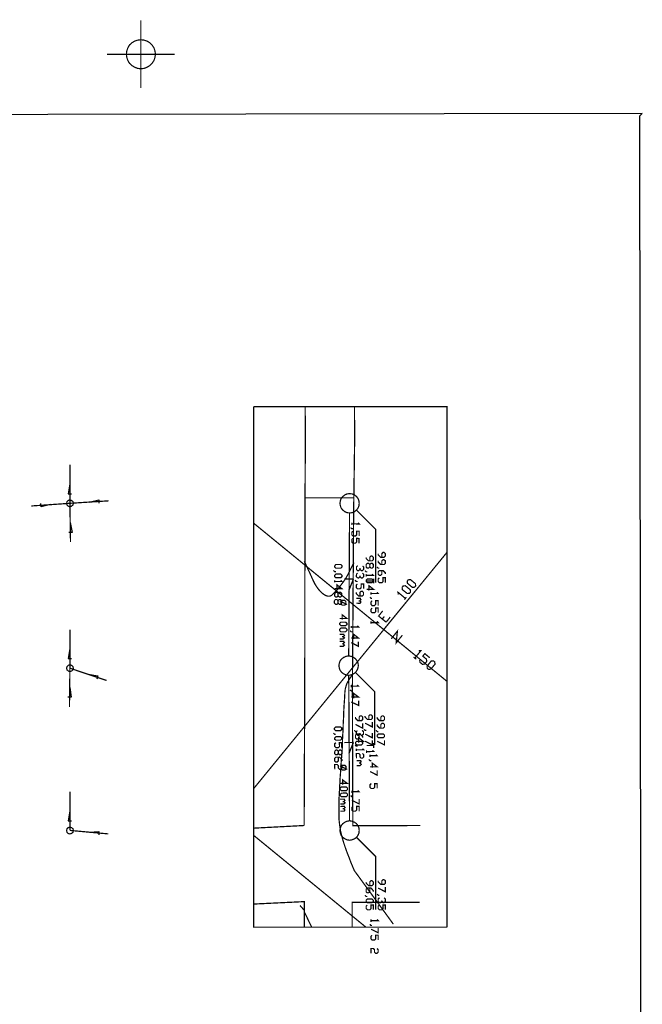
# Model space of a CAD drawing. Extents: x 3 to 292, y 5 to 417.
# Drawn here: x 163 to 292, y 211 to 415 of the extents above; entities that cross this region are included whole.
import ezdxf

# ---------------------------------------------------------------- set-up
doc = ezdxf.new("R2010")
doc.units = 0
doc.header["$MEASUREMENT"] = 0
doc.layers.add('C00-00-00-BLACK', color=7, linetype='Continuous')

msp = doc.modelspace()

# ---------------------------------------------------------------- linework, layer by layer
at = {"layer": 'C00-00-00-BLACK', "const_width": 0.254}
for points in [[(188.51, 414.655), (188.51, 400.643)], [(195.495, 407.628), (181.525, 407.628)], [(211.836, 334.687), (251.841, 334.687), (251.841, 226.991)], [(211.836, 334.687), (211.836, 226.991), (251.841, 226.991)], [(211.879, 334.687), (211.836, 334.603)], [(222.504, 334.687), (222.546, 328.38), (222.462, 312.928), (222.419, 277.58), (222.293, 248.03)], [(246.338, 248.03), (232.368, 247.988), (232.283, 276.563), (232.537, 313.054), (232.749, 328.167), (232.707, 334.687)], [(173.82, 314.705), (173.82, 322.706)], [(232.494, 315.849), (222.462, 315.849)], [(173.82, 314.705), (165.862, 314.156)], [(173.82, 314.705), (181.821, 315.214)], [(173.82, 314.705), (173.947, 306.704)], [(231.691, 312.716), (231.521, 283.125)], [(233.13, 313.308), (237.109, 309.287), (237.109, 298.281)], [(211.836, 310.599), (251.841, 277.876)], [(232.41, 309.456), (232.155, 309.456), (231.902, 309.71)], [(233.426, 310.684), (233.679, 310.429), (232.155, 310.472)], [(232.155, 310.684), (232.155, 310.218)], [(232.41, 308.948), (232.155, 308.694), (232.155, 308.186), (232.41, 307.932), (232.917, 307.932), (233.172, 308.186), (233.172, 308.948), (233.679, 308.948), (233.679, 307.932)], [(232.41, 307.467), (232.155, 307.213), (232.155, 306.704), (232.41, 306.451), (232.917, 306.451), (233.172, 306.704), (233.172, 307.467), (233.638, 307.424), (233.638, 306.451)], [(211.836, 255.651), (251.841, 304.545)], [(235.119, 303.529), (235.119, 303.276), (235.628, 302.81), (236.347, 302.81), (236.601, 303.021), (236.601, 303.529), (236.347, 303.783), (236.135, 303.783), (235.882, 303.529), (235.882, 302.81)], [(237.617, 304.292), (237.617, 304.038), (238.125, 303.529), (238.844, 303.529), (239.099, 303.783), (239.099, 304.292), (238.844, 304.545), (238.633, 304.545), (238.379, 304.292), (238.379, 303.529)], [(222.293, 302.683), (222.504, 302.344), (222.589, 302.175), (222.758, 301.794), (223.012, 301.243), (223.392, 300.44), (223.774, 299.592), (224.154, 298.746), (224.536, 297.984), (224.917, 297.392), (225.213, 296.967), (225.637, 296.503), (226.06, 296.078), (226.526, 295.741), (226.906, 295.571), (227.203, 295.486), (227.584, 295.486), (227.711, 295.529), (227.965, 295.655), (228.304, 295.952), (228.727, 296.375), (229.193, 296.883), (229.658, 297.476), (230.124, 298.068), (230.547, 298.661), (230.97, 299.296), (231.352, 299.974), (231.691, 300.651), (231.987, 301.243), (232.241, 301.752), (232.621, 302.428)], [(233.849, 301.032), (233.595, 300.778), (233.383, 300.778), (233.13, 301.032), (233.13, 301.54), (233.383, 301.794)], [(234.357, 301.752), (234.611, 301.498), (234.611, 301.032), (234.357, 300.778), (234.104, 300.778), (233.849, 301.032), (233.849, 301.286)], [(235.119, 302.048), (235.373, 302.302), (235.628, 302.302), (235.882, 302.048), (235.882, 301.54), (236.135, 301.286), (236.347, 301.286), (236.601, 301.54), (236.601, 302.048), (236.347, 302.302), (236.135, 302.302), (235.882, 302.048)], [(235.882, 301.54), (235.628, 301.286), (235.373, 301.286), (235.119, 301.54), (235.119, 302.048)], [(237.871, 301.286), (237.617, 301.286), (237.363, 301.54)], [(237.617, 302.81), (237.617, 302.557), (238.125, 302.048), (238.844, 302.048), (239.099, 302.302), (239.099, 302.81), (238.844, 303.021), (238.633, 303.021), (238.379, 302.81), (238.379, 302.048)], [(228.854, 300.567), (228.6, 300.567), (228.346, 300.82)], [(233.849, 299.508), (233.595, 299.253), (233.342, 299.296), (233.087, 299.508), (233.13, 300.016), (233.342, 300.27)], [(234.357, 300.27), (234.611, 300.016), (234.611, 299.508), (234.357, 299.253), (234.104, 299.253), (233.849, 299.508), (233.849, 299.762)], [(235.373, 300.524), (235.119, 300.524), (234.866, 300.778)], [(236.347, 300.058), (236.601, 299.805), (235.119, 299.805)], [(235.119, 300.058), (235.119, 299.55)], [(238.379, 300.778), (238.379, 300.058), (238.125, 299.805), (237.871, 299.805), (237.617, 300.058), (237.617, 300.524), (237.871, 300.778), (238.633, 300.778), (239.099, 300.312), (239.099, 300.058)], [(229.871, 298.788), (230.081, 298.534), (228.6, 298.534)], [(228.6, 298.788), (228.6, 298.323)], [(229.108, 296.799), (229.108, 297.815), (230.081, 297.053), (228.6, 297.053)], [(233.342, 298.534), (233.087, 298.534), (232.833, 298.788)], [(233.342, 298.026), (233.087, 297.772), (233.087, 297.265), (233.342, 297.01), (233.849, 297.01), (234.104, 297.265), (234.104, 298.026), (234.611, 298.026), (234.611, 297.01)], [(236.686, 298.619), (235.204, 298.619)], [(235.669, 296.63), (235.712, 297.645), (236.686, 296.883), (235.204, 296.883)], [(236.686, 299.127), (236.686, 298.111)], [(237.871, 299.296), (237.617, 299.043), (237.617, 298.534), (237.871, 298.281), (238.379, 298.281), (238.633, 298.534), (238.633, 299.296), (239.099, 299.296), (239.099, 298.281)], [(228.6, 296.037), (228.854, 296.291), (229.108, 296.291), (229.319, 296.037), (229.319, 295.529), (229.574, 295.316), (229.828, 295.316), (230.081, 295.529), (230.081, 296.037), (229.828, 296.291), (229.574, 296.291), (229.319, 296.037)], [(229.319, 295.529), (229.066, 295.316), (228.812, 295.316), (228.6, 295.571), (228.6, 296.037)], [(233.087, 296.291), (233.087, 296.037), (233.595, 295.529), (234.315, 295.529), (234.57, 295.782), (234.57, 296.248), (234.357, 296.503), (234.104, 296.503), (233.849, 296.291), (233.849, 295.529)], [(237.363, 296.291), (237.617, 296.037), (236.135, 296.037)], [(236.135, 296.291), (236.135, 295.782)], [(246.508, 282.236), (238.76, 288.586), (245.11, 296.333)], [(241.766, 295.825), (241.723, 296.291), (243.247, 295.02)], [(228.557, 294.554), (228.812, 294.809), (229.066, 294.809), (229.319, 294.554), (229.319, 294.047), (229.574, 293.792), (229.828, 293.792), (230.081, 294.047), (230.081, 294.554), (229.828, 294.809), (229.574, 294.809), (229.319, 294.554)], [(229.319, 294.047), (229.066, 293.792), (228.812, 293.792), (228.557, 294.047), (228.557, 294.554)], [(229.658, 294.513), (231.182, 293.751)], [(233.087, 295.02), (234.061, 295.02)], [(233.808, 294.513), (234.061, 294.258), (233.808, 294.004), (233.087, 294.047)], [(233.849, 295.02), (234.061, 294.767), (233.808, 294.513), (233.595, 294.513)], [(236.347, 295.063), (236.135, 295.063), (235.882, 295.275)], [(236.347, 294.554), (236.135, 294.301), (236.135, 293.792), (236.347, 293.539), (236.854, 293.539), (237.109, 293.792), (237.109, 294.554), (237.617, 294.554), (237.617, 293.539)], [(243.036, 294.767), (243.459, 295.275)], [(230.167, 290.617), (230.167, 291.634), (231.14, 290.872), (229.658, 290.872)], [(236.347, 293.032), (236.135, 292.777), (236.135, 292.311), (236.347, 292.057), (236.854, 292.057), (237.109, 292.311), (237.109, 293.032), (237.617, 293.032), (237.617, 292.057)], [(239.267, 290.11), (237.702, 291.379), (238.548, 292.438)], [(238.464, 290.745), (238.887, 291.295)], [(233.299, 289.348), (233.553, 289.094), (232.029, 289.094)], [(232.029, 289.348), (232.029, 288.882)], [(237.363, 290.28), (237.617, 290.025), (236.135, 290.025)], [(236.135, 290.28), (236.135, 289.771)], [(239.267, 290.11), (240.115, 291.168)], [(173.82, 280.585), (173.82, 288.586)], [(229.616, 287.612), (230.633, 287.612)], [(230.378, 287.612), (230.633, 287.358), (230.378, 287.105), (230.124, 287.105)], [(232.283, 288.12), (232.029, 288.12), (231.775, 288.374)], [(232.537, 286.596), (232.537, 287.612), (233.511, 286.85), (232.029, 286.85)], [(240.326, 286.682), (241.596, 288.247), (241.343, 285.834), (242.612, 287.401)], [(230.378, 287.105), (230.633, 286.85), (230.378, 286.639), (229.616, 286.639)], [(229.616, 286.13), (230.633, 286.13)], [(230.378, 285.623), (230.633, 285.368), (230.378, 285.115), (229.616, 285.115)], [(230.378, 286.13), (230.633, 285.877), (230.378, 285.623), (230.124, 285.623)], [(233.511, 286.088), (233.511, 285.115), (232.029, 285.877)], [(245.999, 284.183), (246.465, 284.226), (245.194, 282.659)], [(246.211, 282.279), (246.253, 281.813), (246.761, 281.39), (247.227, 281.431), (247.65, 281.982), (247.607, 282.448), (246.845, 283.082), (247.27, 283.591), (248.285, 282.744)], [(244.941, 282.871), (245.491, 282.448)], [(173.82, 280.585), (173.736, 272.584)], [(173.82, 280.585), (181.398, 278.045)], [(232.283, 279.315), (232.241, 279.231), (232.155, 279.104), (232.029, 278.849), (231.775, 278.511), (231.436, 277.96), (231.14, 277.41), (230.929, 276.775), (230.801, 276.266), (230.717, 275.504), (230.674, 274.531), (230.59, 273.346), (230.504, 271.992), (230.463, 270.594), (230.378, 269.113), (230.336, 267.673), (230.251, 266.276), (230.208, 264.964), (230.167, 263.821), (230.081, 262.551), (229.955, 261.112), (229.871, 259.545), (229.742, 257.978), (229.658, 256.328), (229.574, 254.719), (229.489, 253.153), (229.489, 250.274), (229.532, 249.046), (229.658, 247.988), (229.828, 246.845), (230.124, 245.66), (230.463, 244.516), (230.843, 243.374), (231.225, 242.316), (231.648, 241.257), (231.987, 240.326), (232.368, 239.437), (232.664, 238.718), (240.75, 227.626)], [(231.521, 279.104), (231.691, 249.005)], [(232.917, 279.696), (236.897, 275.717), (236.897, 264.71)], [(233.256, 277.114), (233.511, 276.859), (232.029, 276.859)], [(232.029, 277.114), (232.029, 276.605)], [(232.283, 275.886), (232.029, 275.886), (231.775, 276.098)], [(232.537, 274.362), (232.537, 275.378), (233.553, 274.616), (232.029, 274.616)], [(233.553, 273.896), (233.553, 272.881), (232.029, 273.6)], [(234.907, 270.721), (234.907, 270.468), (235.416, 269.959), (236.178, 269.959), (236.389, 270.213), (236.389, 270.721), (236.178, 270.933), (235.924, 270.933), (235.669, 270.721), (235.669, 269.959)], [(232.917, 270.468), (232.917, 270.213), (233.426, 269.706), (234.145, 269.706), (234.4, 269.959), (234.4, 270.468), (234.145, 270.721), (233.892, 270.721), (233.679, 270.468), (233.679, 269.706)], [(234.4, 269.197), (234.4, 268.181), (232.917, 268.943)], [(236.389, 269.451), (236.389, 268.435), (234.907, 269.197)], [(237.406, 270.468), (237.406, 270.213), (237.913, 269.706), (238.675, 269.706), (238.93, 269.959), (238.93, 270.468), (238.675, 270.721), (238.421, 270.721), (238.168, 270.468), (238.168, 269.706)], [(237.406, 268.943), (237.406, 268.69), (237.913, 268.181), (238.675, 268.181), (238.93, 268.435), (238.93, 268.943), (238.675, 269.197), (238.421, 269.197), (238.168, 268.943), (238.168, 268.181)], [(228.812, 266.911), (228.6, 266.911), (228.346, 267.166)], [(233.172, 267.462), (232.917, 267.462), (232.664, 267.716)], [(233.679, 266.954), (233.679, 266.192), (233.426, 265.938), (233.172, 265.938), (232.917, 266.192), (232.917, 266.7), (233.172, 266.954), (233.892, 266.954), (234.4, 266.445), (234.4, 266.192)], [(233.849, 266.954), (233.595, 266.7), (233.342, 266.7), (233.087, 266.954), (233.087, 267.419), (233.342, 267.673)], [(234.315, 267.716), (234.57, 267.462), (234.57, 266.954), (234.315, 266.7), (234.104, 266.7), (233.849, 266.954), (233.849, 267.207)], [(235.162, 267.716), (234.907, 267.716), (234.654, 267.969)], [(236.389, 267.207), (236.389, 266.192), (234.907, 266.954)], [(237.659, 267.462), (237.406, 267.462), (237.151, 267.716)], [(228.854, 265.176), (228.6, 264.921), (228.6, 264.414), (228.854, 264.159), (229.362, 264.159), (229.616, 264.414), (229.574, 265.176), (230.081, 265.176), (230.081, 264.159)], [(233.595, 265.176), (233.595, 266.192), (234.57, 265.429), (233.087, 265.429)], [(236.389, 265.683), (236.389, 264.71), (234.907, 265.472)], [(236.686, 265.091), (236.686, 264.075)], [(238.93, 265.683), (238.93, 264.71), (237.406, 265.472)], [(228.6, 263.398), (228.854, 263.652), (229.108, 263.652), (229.362, 263.398), (229.362, 262.932), (229.616, 262.678), (229.871, 262.678), (230.124, 262.932), (230.081, 263.44), (229.871, 263.652), (229.616, 263.652), (229.362, 263.398)], [(229.362, 262.932), (229.108, 262.678), (228.854, 262.678), (228.6, 262.932), (228.6, 263.398)], [(233.342, 264.457), (233.087, 264.457), (232.833, 264.667)], [(234.357, 262.932), (234.611, 262.678), (234.611, 262.212), (234.357, 261.958), (234.104, 261.958), (233.849, 262.212), (233.849, 262.678), (233.595, 262.932), (233.087, 262.932), (233.13, 261.958)], [(234.357, 263.948), (234.611, 263.694), (233.087, 263.694)], [(233.087, 263.948), (233.087, 263.44)], [(236.686, 264.583), (235.204, 264.583)], [(236.431, 263.566), (236.686, 263.356), (235.204, 263.313)], [(235.204, 263.566), (235.204, 263.059)], [(237.151, 262.72), (237.406, 262.467), (235.924, 262.467)], [(235.924, 262.72), (235.924, 262.212)], [(229.871, 260.688), (230.124, 260.434), (230.124, 259.926), (229.871, 259.672), (229.616, 259.672), (229.362, 259.926), (229.362, 260.434), (229.108, 260.646), (228.6, 260.646), (228.643, 259.672)], [(229.362, 262.17), (229.362, 261.408), (229.108, 261.153), (228.854, 261.153), (228.6, 261.408), (228.6, 261.916), (228.854, 262.17), (229.616, 262.17), (230.124, 261.662), (230.124, 261.408)], [(233.13, 261.45), (234.104, 261.45)], [(233.849, 260.943), (234.104, 260.688), (233.849, 260.434), (233.13, 260.434)], [(233.849, 261.45), (234.104, 261.196), (233.849, 260.943), (233.638, 260.943)], [(236.178, 261.45), (235.924, 261.45), (235.669, 261.705)], [(236.389, 259.968), (236.389, 260.943), (237.406, 260.181), (235.924, 260.181)], [(229.701, 260.35), (231.225, 259.629)], [(237.406, 259.461), (237.406, 258.444), (235.924, 259.206)], [(230.251, 256.497), (230.251, 257.471), (231.225, 256.751), (229.742, 256.751)], [(236.178, 256.709), (235.924, 256.454), (235.924, 255.947), (236.178, 255.692), (236.644, 255.692), (236.897, 255.947), (236.897, 256.709), (237.406, 256.709), (237.406, 255.692)], [(173.82, 247.015), (173.82, 255.016)], [(233.383, 255.269), (233.638, 255.016), (232.155, 255.016)], [(232.155, 255.269), (232.155, 254.762)], [(229.742, 253.492), (230.759, 253.492)], [(230.504, 252.983), (230.759, 252.729), (230.504, 252.476), (229.785, 252.476)], [(230.504, 253.492), (230.759, 253.238), (230.504, 252.983), (230.251, 252.983)], [(232.41, 254), (232.155, 254), (231.902, 254.254)], [(233.679, 253.492), (233.679, 252.517), (232.155, 253.238)], [(229.785, 251.967), (230.759, 252.01)], [(230.504, 251.502), (230.759, 251.248), (230.547, 250.994), (229.785, 250.994)], [(230.504, 252.01), (230.759, 251.757), (230.504, 251.502), (230.294, 251.502)], [(232.41, 252.01), (232.155, 251.757), (232.155, 251.248), (232.41, 250.994), (232.917, 250.994), (233.172, 251.248), (233.172, 252.01), (233.679, 252.01), (233.679, 250.994)], [(173.82, 247.015), (181.78, 246.295)], [(222.293, 248.03), (211.836, 247.481)], [(235.077, 226.991), (211.836, 245.999)], [(233.13, 245.575), (237.109, 241.596), (237.109, 230.59)], [(235.119, 236.346), (235.119, 236.092), (235.628, 235.584), (236.347, 235.584), (236.601, 235.839), (236.601, 236.346), (236.347, 236.601), (236.135, 236.601), (235.882, 236.346), (235.882, 235.584)], [(237.617, 236.601), (237.617, 236.346), (238.125, 235.839), (238.844, 235.839), (239.099, 236.092), (239.099, 236.601), (238.844, 236.812), (238.633, 236.812), (238.379, 236.601), (238.379, 235.839)], [(235.882, 235.077), (235.882, 234.315), (235.628, 234.103), (235.373, 234.103), (235.119, 234.315), (235.119, 234.823), (235.373, 235.077), (236.135, 235.077), (236.601, 234.568), (236.601, 234.315)], [(239.099, 235.33), (239.099, 234.315), (237.617, 235.077)], [(222.334, 226.991), (222.334, 232.282), (211.836, 231.775)], [(232.241, 226.991), (232.241, 232.113), (246.211, 232.155)], [(235.373, 233.341), (235.119, 233.341), (234.866, 233.595)], [(237.871, 233.595), (237.617, 233.595), (237.363, 233.849)], [(238.379, 232.325), (238.125, 232.071), (237.871, 232.071), (237.617, 232.325), (237.617, 232.833), (237.871, 233.087)], [(238.844, 233.087), (239.099, 232.833), (239.099, 232.325), (238.844, 232.071), (238.633, 232.071), (238.379, 232.325), (238.379, 232.578)], [(223.858, 226.991), (223.605, 227.542), (223.139, 228.473), (222.758, 229.277), (222.462, 229.828), (222.377, 230.081), (222.293, 230.335), (222.293, 230.504), (221.445, 231.479)], [(235.373, 231.563), (235.119, 231.351), (235.119, 230.843), (235.373, 230.59), (235.882, 230.59), (236.135, 230.843), (236.135, 231.563), (236.601, 231.563), (236.601, 230.59)], [(237.871, 231.563), (237.617, 231.351), (237.617, 230.843), (237.871, 230.59), (238.379, 230.59), (238.633, 230.843), (238.633, 231.563), (239.099, 231.563), (239.099, 230.59)], [(237.363, 228.6), (237.617, 228.345), (236.135, 228.345)], [(236.135, 228.6), (236.135, 228.092)], [(236.347, 227.329), (236.135, 227.329), (235.882, 227.583)], [(237.617, 226.821), (237.617, 225.848), (236.135, 226.567)], [(236.347, 225.34), (236.135, 225.086), (236.135, 224.578), (236.347, 224.324), (236.854, 224.324), (237.109, 224.578), (237.109, 225.34), (237.617, 225.34), (237.617, 224.324)], [(237.363, 222.588), (237.617, 222.334), (237.617, 221.826), (237.363, 221.572), (237.109, 221.572), (236.854, 221.826), (236.854, 222.334), (236.601, 222.588), (236.135, 222.588), (236.135, 221.572)]]:
    msp.add_lwpolyline(points, dxfattribs=at)
for points in [[(188.51, 404.622), (189.188, 404.707), (189.822, 404.961), (190.373, 405.299), (190.839, 405.765), (191.219, 406.358), (191.432, 406.993), (191.516, 407.628), (191.432, 408.305), (191.219, 408.94), (190.839, 409.533), (190.373, 409.998), (189.822, 410.337), (189.188, 410.549), (188.51, 410.633), (187.833, 410.549), (187.198, 410.337), (186.647, 409.998), (186.14, 409.533), (185.801, 408.94), (185.589, 408.305), (185.505, 407.628), (185.589, 406.993), (185.801, 406.358), (186.14, 405.765), (186.647, 405.299), (187.198, 404.961), (187.833, 404.707), (188.51, 404.622)], [(231.691, 312.716), (232.198, 312.758), (232.707, 312.97), (233.13, 313.308), (233.426, 313.69), (233.638, 314.198), (233.679, 314.705), (233.638, 315.214), (233.426, 315.721), (233.13, 316.103), (232.707, 316.442), (232.198, 316.653), (231.691, 316.695), (231.182, 316.653), (230.717, 316.442), (230.294, 316.103), (229.955, 315.721), (229.785, 315.214), (229.701, 314.705), (229.785, 314.198), (229.955, 313.69), (230.294, 313.308), (230.717, 312.97), (231.182, 312.758), (231.691, 312.716)], [(173.82, 313.986), (174.159, 314.113), (174.456, 314.366), (174.541, 314.705), (174.456, 315.044), (174.159, 315.298), (173.82, 315.425), (173.483, 315.298), (173.228, 315.044), (173.144, 314.705), (173.228, 314.366), (173.483, 314.113), (173.82, 313.986)], [(228.643, 301.794), (228.854, 302.048), (229.871, 302.048), (230.124, 301.794), (230.124, 301.54), (229.871, 301.286), (228.854, 301.286), (228.6, 301.54), (228.643, 301.794)], [(228.6, 299.805), (228.854, 300.058), (229.871, 300.058), (230.124, 299.805), (230.124, 299.55), (229.871, 299.296), (228.854, 299.296), (228.6, 299.55), (228.6, 299.805)], [(235.119, 298.788), (235.373, 299.043), (236.347, 299.043), (236.601, 298.788), (236.601, 298.534), (236.347, 298.281), (235.373, 298.281), (235.119, 298.534), (235.119, 298.788)], [(244.095, 296.078), (243.629, 296.037), (242.612, 296.841), (242.571, 297.349), (242.781, 297.603), (243.247, 297.645), (244.263, 296.799), (244.306, 296.333), (244.095, 296.078)], [(245.153, 297.349), (244.687, 297.306), (243.67, 298.154), (243.629, 298.619), (243.84, 298.873), (244.306, 298.916), (245.321, 298.068), (245.364, 297.603), (245.153, 297.349)], [(229.912, 294.386), (230.167, 294.64), (230.674, 294.64), (230.929, 294.386), (230.929, 293.878), (230.674, 293.624), (230.167, 293.624), (229.912, 293.878), (229.912, 294.386)], [(229.658, 289.857), (229.912, 290.11), (230.886, 290.11), (231.14, 289.857), (231.14, 289.602), (230.886, 289.391), (229.912, 289.391), (229.658, 289.644), (229.658, 289.857)], [(229.658, 288.629), (229.912, 288.882), (230.886, 288.882), (231.14, 288.629), (231.14, 288.374), (230.886, 288.12), (229.871, 288.12), (229.658, 288.374), (229.658, 288.629)], [(231.479, 279.104), (232.029, 279.188), (232.494, 279.4), (232.917, 279.696), (233.214, 280.119), (233.426, 280.585), (233.511, 281.135), (233.426, 281.643), (233.214, 282.109), (232.917, 282.532), (232.494, 282.829), (232.029, 283.041), (231.479, 283.125), (230.97, 283.041), (230.504, 282.829), (230.081, 282.532), (229.742, 282.109), (229.574, 281.643), (229.489, 281.135), (229.574, 280.585), (229.742, 280.119), (230.081, 279.696), (230.504, 279.4), (230.97, 279.188), (231.479, 279.104)], [(173.82, 279.907), (174.159, 279.993), (174.456, 280.246), (174.541, 280.585), (174.456, 280.924), (174.159, 281.178), (173.82, 281.304), (173.483, 281.178), (173.228, 280.924), (173.144, 280.585), (173.228, 280.246), (173.483, 279.993), (173.82, 279.907)], [(247.777, 280.542), (247.734, 281.008), (248.582, 282.067), (249.047, 282.109), (249.301, 281.897), (249.386, 281.431), (248.539, 280.416), (248.073, 280.332), (247.777, 280.542)], [(228.557, 268.181), (228.812, 268.435), (229.828, 268.435), (230.081, 268.181), (230.081, 267.928), (229.828, 267.673), (228.812, 267.673), (228.557, 267.928), (228.557, 268.181)], [(237.406, 266.7), (237.659, 266.954), (238.675, 266.954), (238.93, 266.7), (238.93, 266.445), (238.675, 266.192), (237.659, 266.192), (237.406, 266.445), (237.406, 266.7)], [(228.6, 266.149), (228.854, 266.404), (229.828, 266.404), (230.081, 266.192), (230.081, 265.938), (229.828, 265.683), (228.854, 265.683), (228.6, 265.895), (228.6, 266.149)], [(232.917, 265.217), (233.172, 265.472), (234.145, 265.472), (234.4, 265.217), (234.4, 264.964), (234.145, 264.71), (233.172, 264.71), (232.917, 264.964), (232.917, 265.217)], [(229.955, 260.223), (230.208, 260.477), (230.717, 260.477), (230.97, 260.223), (230.97, 259.757), (230.717, 259.503), (230.208, 259.503), (229.955, 259.757), (229.955, 260.223)], [(229.742, 255.735), (229.997, 255.99), (231.013, 255.99), (231.267, 255.735), (231.267, 255.481), (231.013, 255.228), (229.997, 255.228), (229.742, 255.481), (229.742, 255.735)], [(229.742, 254.466), (229.997, 254.719), (231.013, 254.762), (231.267, 254.507), (231.267, 254.254), (231.013, 254), (229.997, 254), (229.742, 254.254), (229.742, 254.466)], [(231.691, 244.982), (232.198, 245.068), (232.707, 245.278), (233.13, 245.575), (233.426, 245.999), (233.638, 246.465), (233.679, 247.015), (233.638, 247.523), (233.426, 247.988), (233.13, 248.412), (232.707, 248.708), (232.198, 248.919), (231.691, 249.005), (231.182, 248.919), (230.717, 248.708), (230.294, 248.412), (229.955, 247.988), (229.785, 247.523), (229.701, 247.015), (229.785, 246.465), (229.955, 245.999), (230.294, 245.575), (230.717, 245.278), (231.182, 245.068), (231.691, 244.982)], [(173.82, 246.295), (174.159, 246.379), (174.456, 246.633), (174.541, 247.015), (174.456, 247.354), (174.159, 247.607), (173.82, 247.691), (173.483, 247.607), (173.228, 247.354), (173.144, 247.015), (173.228, 246.633), (173.483, 246.379), (173.82, 246.295)], [(235.119, 232.578), (235.373, 232.833), (236.347, 232.833), (236.601, 232.578), (236.601, 232.325), (236.347, 232.071), (235.373, 232.071), (235.119, 232.325), (235.119, 232.578)]]:
    msp.add_lwpolyline(points, close=True, dxfattribs=at)
at = {"layer": 'C00-00-00-BLACK'}
for points in [[(292.269, 395.393), (5.24895, 394.885), (4.74183, 395.393)], [(291.761, 394.885), (292.269, 395.393), (5.24895, 394.885)], [(292.269, 4.90996), (291.761, 394.885), (292.269, 395.393)], [(291.761, 5.37573), (292.269, 4.90996), (291.761, 394.885)], [(173.82, 318.728), (173.483, 316.695), (174.159, 316.695)], [(169.842, 314.452), (167.852, 313.943), (167.809, 314.663)], [(177.843, 314.959), (179.79, 315.425), (179.833, 314.748)], [(173.906, 310.726), (174.286, 308.694), (173.567, 308.694)], [(231.606, 296.799), (232.494, 299), (230.674, 299)], [(173.82, 284.606), (173.483, 282.575), (174.159, 282.575)], [(177.631, 279.315), (179.62, 279.018), (179.408, 278.342)], [(173.779, 276.605), (174.117, 274.574), (173.397, 274.574)], [(231.606, 262.974), (232.494, 265.176), (230.674, 265.133)], [(173.82, 250.994), (173.483, 249.005), (174.159, 249.005)], [(177.8, 246.633), (179.833, 246.803), (179.79, 246.126)]]:
    msp.add_lwpolyline(points, dxfattribs=at)

doc.saveas('drawing.dxf')
